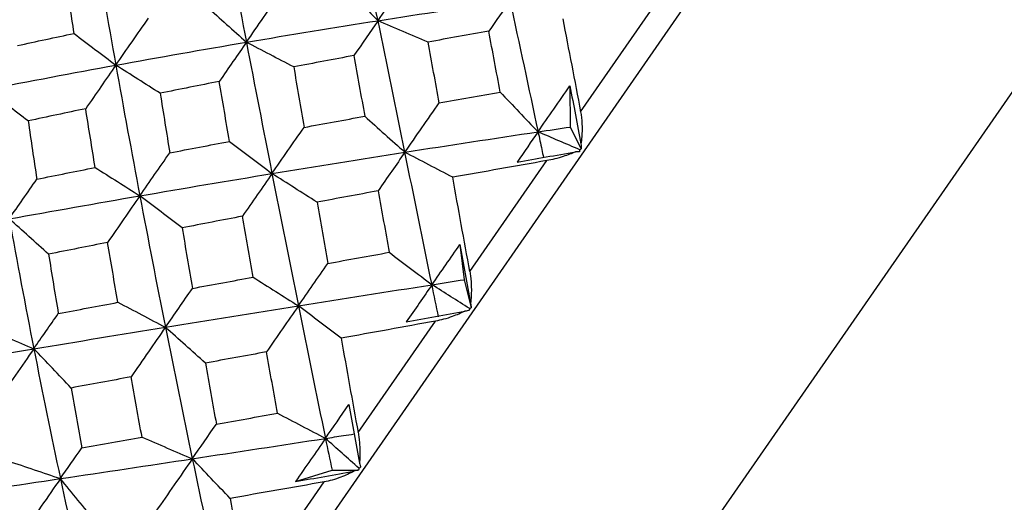
# Model space of a CAD drawing. Units: millimetres. Extents: x -102 to 102, y 0 to 131.
# Drawn here: x -56 to -48, y 81 to 85 of the extents above; entities that cross this region are included whole.
import ezdxf

# ---------------------------------------------------------------- set-up
doc = ezdxf.new("R2010")
doc.units = ezdxf.units.MM

msp = doc.modelspace()

# ---------------------------------------------------------------- linework, layer by layer
at = {"color": 7, "linetype": 'Continuous', "lineweight": 25}
for p, q in [((-58.4759, 73.4788), (-46.1045, 91.3068)), ((-45.7894, 87.3757), (-54.6832, 74.5593)), ((-51.2278, 84.2746), (-50.6367, 85.1264)), ((-51.3119, 84.4789), (-51.3107, 84.1551)), ((-51.3107, 84.1551), (-51.2223, 83.9829)), ((-52.0997, 83.0181), (-51.4938, 83.8912)), ((-52.1775, 83.2314), (-52.1436, 82.9548)), ((-52.1436, 82.9548), (-52.0886, 82.7344)), ((-52.9785, 81.7517), (-52.3697, 82.629)), ((-53.4713, 81.367), (-53.1836, 81.4561)), ((-53.1836, 81.4561), (-52.9744, 81.4579)), ((-53.8471, 80.4999), (-53.2472, 81.3645))]:
    msp.add_line(p, q, dxfattribs=at)
for points in [[(-52.8222, 84.9918), (-52.8924, 85.3348), (-52.9622, 85.6757), (-53.0313, 86.0137)], [(-54.0511, 85.8446), (-53.988, 85.5065), (-53.9235, 85.1657), (-53.8577, 84.8228)], [(-55.0623, 85.6587), (-55.0056, 85.3222), (-54.9467, 84.983), (-54.8856, 84.642)], [(-52.8222, 84.9918), (-52.7276, 85.1281), (-52.6311, 85.267), (-52.5341, 85.4063)], [(-55.214, 84.8911), (-55.2369, 85.0415), (-55.2594, 85.1915), (-55.2814, 85.3412)], [(-53.1169, 85.3021), (-53.0192, 85.198), (-52.9204, 85.0941), (-52.8222, 84.9918)], [(-53.8577, 84.8228), (-53.7683, 84.9516), (-53.6769, 85.0832), (-53.5847, 85.2153)], [(-54.1696, 85.1029), (-54.0659, 85.0092), (-53.9615, 84.9153), (-53.8577, 84.8228)], [(-52.8222, 84.9918), (-52.4763, 85.0461), (-52.13, 85.0982), (-51.784, 85.1481)], [(-51.784, 85.1481), (-51.8377, 85.0709), (-51.8934, 84.9904), (-51.9504, 84.9081)], [(-51.784, 85.1481), (-51.7097, 84.8066), (-51.6359, 84.4629), (-51.5626, 84.1177)], [(-54.8856, 84.642), (-54.8016, 84.763), (-54.7154, 84.8869), (-54.6282, 85.0117)], [(-51.3687, 85.0072), (-51.3215, 84.7644), (-51.2745, 84.5202), (-51.2278, 84.2746)], [(-53.8577, 84.8228), (-53.5135, 84.8812), (-53.1681, 84.9376), (-52.8222, 84.9918)], [(-52.8222, 84.9918), (-52.8838, 84.903), (-52.9475, 84.811), (-53.0122, 84.7173)], [(-52.6104, 83.9573), (-52.6813, 84.3037), (-52.752, 84.6488), (-52.8222, 84.9918)], [(-52.4279, 84.8239), (-52.5593, 84.8791), (-52.6913, 84.9353), (-52.8222, 84.9918)], [(-55.6595, 84.7964), (-55.5118, 84.8283), (-55.3633, 84.8599), (-55.214, 84.8911)], [(-55.214, 84.8911), (-55.1047, 84.808), (-54.9947, 84.7245), (-54.8856, 84.642)], [(-51.9504, 84.9081), (-52.1097, 84.8804), (-52.2689, 84.8523), (-52.4279, 84.8239)], [(-51.8601, 84.4299), (-51.8904, 84.5911), (-51.9205, 84.7506), (-51.9504, 84.9081)], [(-54.8856, 84.642), (-54.5448, 84.7042), (-54.2019, 84.7645), (-53.8577, 84.8228)], [(-53.8577, 84.8228), (-53.9273, 84.7226), (-53.9988, 84.6192), (-54.0712, 84.5142)], [(-53.8577, 84.8228), (-53.7919, 84.48), (-53.7249, 84.1352), (-53.6567, 83.7892)], [(-53.4855, 84.6281), (-53.6094, 84.6925), (-53.7341, 84.7577), (-53.8577, 84.8228)], [(-52.3407, 84.3456), (-52.3698, 84.5055), (-52.3989, 84.665), (-52.4279, 84.8239)], [(-53.0122, 84.7173), (-53.1703, 84.6879), (-53.328, 84.6582), (-53.4855, 84.6281)], [(-53.0122, 84.7173), (-52.9838, 84.5587), (-52.9553, 84.3997), (-52.9267, 84.2404)], [(-55.9009, 84.4502), (-55.5651, 84.5159), (-55.2264, 84.5798), (-54.8856, 84.642)], [(-54.8856, 84.642), (-54.963, 84.5305), (-55.0423, 84.4158), (-55.1223, 84.2997)], [(-54.8856, 84.642), (-54.8246, 84.301), (-54.7614, 83.9582), (-54.6963, 83.6143)], [(-54.5364, 84.4209), (-54.6526, 84.4943), (-54.7695, 84.5683), (-54.8856, 84.642)], [(-53.4855, 84.6281), (-53.4585, 84.47), (-53.4314, 84.3115), (-53.404, 84.1527)], [(-54.0712, 84.5142), (-54.2267, 84.4834), (-54.3817, 84.4523), (-54.5364, 84.4209)], [(-53.991, 84.0425), (-54.018, 84.2), (-54.0448, 84.3572), (-54.0712, 84.5142)], [(-51.5626, 84.1177), (-51.4802, 84.2365), (-51.3966, 84.3569), (-51.3119, 84.4789)], [(-51.3119, 84.4789), (-51.2827, 84.3269), (-51.2539, 84.1748), (-51.2252, 84.0227)], [(-55.5754, 84.2031), (-55.6836, 84.2854), (-55.7925, 84.3681), (-55.9009, 84.4502)], [(-54.5364, 84.4209), (-54.5116, 84.2642), (-54.4865, 84.1079), (-54.4612, 83.9522)], [(-52.3407, 84.3456), (-52.1822, 84.3736), (-52.022, 84.4018), (-51.8601, 84.4299)], [(-51.8601, 84.4299), (-51.7614, 84.3253), (-51.6617, 84.2207), (-51.5626, 84.1177)], [(-52.6104, 83.9573), (-52.522, 84.0847), (-52.4316, 84.2148), (-52.3407, 84.3456)], [(-55.1223, 84.2997), (-55.2741, 84.2678), (-55.4251, 84.2356), (-55.5754, 84.2031)], [(-55.048, 83.8371), (-55.0732, 83.9919), (-55.098, 84.1461), (-55.1223, 84.2997)], [(-53.404, 84.1527), (-53.2462, 84.182), (-53.0871, 84.2112), (-52.9267, 84.2404)], [(-52.9267, 84.2404), (-52.8216, 84.1457), (-52.7156, 84.0508), (-52.6104, 83.9573)], [(-55.5754, 84.2031), (-55.5532, 84.0508), (-55.5304, 83.8982), (-55.5071, 83.7451)], [(-51.5626, 84.1177), (-51.4786, 84.1303), (-51.3946, 84.1428), (-51.3107, 84.1551)], [(-53.6567, 83.7892), (-53.5741, 83.9082), (-53.4895, 84.03), (-53.404, 84.1527)], [(-52.6104, 83.9573), (-52.2611, 84.0121), (-51.9115, 84.0656), (-51.5626, 84.1177)], [(-51.5626, 84.1177), (-51.6161, 84.0406), (-51.6711, 83.9613), (-51.7275, 83.8799)], [(-51.2336, 83.9768), (-51.344, 84.0235), (-51.4537, 84.0705), (-51.5626, 84.1177)], [(-54.4612, 83.9522), (-54.3054, 83.9824), (-54.1486, 84.0125), (-53.991, 84.0425)], [(-53.991, 84.0425), (-53.8797, 83.9579), (-53.7677, 83.8731), (-53.6567, 83.7892)], [(-51.2252, 84.0227), (-51.2238, 84.0081), (-51.2229, 83.9948), (-51.2223, 83.9829)], [(-54.6963, 83.6143), (-54.6198, 83.7246), (-54.541, 83.8379), (-54.4612, 83.9522)], [(-53.6567, 83.7892), (-53.3088, 83.8464), (-52.9597, 83.9025), (-52.6104, 83.9573)], [(-52.6104, 83.9573), (-52.679, 83.8585), (-52.7496, 83.7566), (-52.8211, 83.6533)], [(-52.3971, 82.9151), (-52.4684, 83.2632), (-52.5395, 83.6109), (-52.6104, 83.9573)], [(-52.2342, 83.7599), (-52.3595, 83.8251), (-52.4854, 83.8912), (-52.6104, 83.9573)], [(-51.7275, 83.8799), (-51.5743, 83.9068), (-51.4214, 83.9333), (-51.269, 83.9596)], [(-51.2372, 83.9614), (-51.2463, 83.9612), (-51.257, 83.9606), (-51.269, 83.9596)], [(-51.2336, 83.9768), (-51.2347, 83.9716), (-51.2359, 83.9665), (-51.2372, 83.9614)], [(-51.2223, 83.9829), (-51.226, 83.9808), (-51.2298, 83.9788), (-51.2336, 83.9768)], [(-51.4938, 83.8912), (-51.7403, 83.848), (-51.9872, 83.8043), (-52.2342, 83.7599)], [(-55.5071, 83.7451), (-55.3542, 83.776), (-55.2012, 83.8067), (-55.048, 83.8371)], [(-55.048, 83.8371), (-54.9307, 83.763), (-54.8129, 83.6884), (-54.6963, 83.6143)], [(-54.6963, 83.6143), (-54.3515, 83.6737), (-54.0046, 83.732), (-53.6567, 83.7892)], [(-53.6567, 83.7892), (-53.7326, 83.6798), (-53.8106, 83.5673), (-53.8892, 83.4535)], [(-53.6567, 83.7892), (-53.5885, 83.4433), (-53.5193, 83.0962), (-53.449, 82.7488)], [(-53.3019, 83.5643), (-53.4199, 83.6389), (-53.5387, 83.7142), (-53.6567, 83.7892)], [(-55.7242, 83.4335), (-55.6539, 83.5349), (-55.5811, 83.6393), (-55.5071, 83.7451)], [(-52.0997, 83.0181), (-52.1447, 83.2664), (-52.1895, 83.5137), (-52.2342, 83.7599)], [(-55.7242, 83.4335), (-55.3841, 83.4947), (-55.0412, 83.555), (-54.6963, 83.6143)], [(-54.6963, 83.6143), (-54.7795, 83.4945), (-54.8646, 83.3716), (-54.9501, 83.2477)], [(-54.3638, 83.3624), (-54.4743, 83.4462), (-54.5856, 83.5306), (-54.6963, 83.6143)], [(-54.6963, 83.6143), (-54.6312, 83.2705), (-54.5642, 82.9257), (-54.4953, 82.5807)], [(-52.8211, 83.6533), (-52.9814, 83.6238), (-53.1417, 83.5942), (-53.3019, 83.5643)], [(-52.8211, 83.6533), (-52.7922, 83.4926), (-52.7632, 83.3316), (-52.7341, 83.1703)], [(-53.3019, 83.5643), (-53.2739, 83.4038), (-53.2457, 83.2432), (-53.2173, 83.0824)], [(-55.4147, 83.1551), (-55.5174, 83.248), (-55.621, 83.3412), (-55.7242, 83.4335)], [(-55.7242, 83.4335), (-55.6625, 83.0935), (-55.598, 82.7526), (-55.5309, 82.4117)], [(-53.8892, 83.4535), (-54.0475, 83.4234), (-54.2057, 83.393), (-54.3638, 83.3624)], [(-53.805, 82.9746), (-53.8333, 83.1343), (-53.8614, 83.294), (-53.8892, 83.4535)], [(-54.3638, 83.3624), (-54.3371, 83.2033), (-54.3102, 83.0446), (-54.2829, 82.8862)], [(-54.9501, 83.2477), (-55.1052, 83.217), (-55.26, 83.1862), (-55.4147, 83.1551)], [(-54.8694, 82.7767), (-54.8968, 82.9345), (-54.9237, 83.0915), (-54.9501, 83.2477)], [(-52.3971, 82.9151), (-52.3252, 83.0187), (-52.252, 83.1242), (-52.1775, 83.2314)], [(-52.1775, 83.2314), (-52.1496, 83.0777), (-52.1217, 82.9241), (-52.094, 82.7708)], [(-55.4147, 83.1551), (-55.3898, 82.9997), (-55.3643, 82.8442), (-55.3382, 82.6884)], [(-53.2173, 83.0824), (-53.0565, 83.1118), (-52.8954, 83.141), (-52.7341, 83.1703)], [(-52.7341, 83.1703), (-52.622, 83.0852), (-52.509, 82.9997), (-52.3971, 82.9151)], [(-53.449, 82.7488), (-53.3735, 82.8577), (-53.2958, 82.9695), (-53.2173, 83.0824)], [(-54.2829, 82.8862), (-54.1239, 82.9157), (-53.9646, 82.9452), (-53.805, 82.9746)], [(-53.805, 82.9746), (-53.6863, 82.8995), (-53.5671, 82.8238), (-53.449, 82.7488)], [(-53.449, 82.7488), (-53.0991, 82.8046), (-52.7481, 82.8601), (-52.3971, 82.9151)], [(-52.3971, 82.9151), (-52.4632, 82.8199), (-52.5306, 82.7227), (-52.5994, 82.6236)], [(-52.3971, 82.9151), (-52.3126, 82.9284), (-52.2281, 82.9416), (-52.1436, 82.9548)], [(-52.3456, 82.6637), (-52.3628, 82.7475), (-52.38, 82.8313), (-52.3971, 82.9151)], [(-52.1008, 82.7271), (-52.2, 82.7899), (-52.2988, 82.8526), (-52.3971, 82.9151)], [(-54.4953, 82.5807), (-54.4264, 82.6801), (-54.3552, 82.7825), (-54.2829, 82.8862)], [(-55.3382, 82.6884), (-55.1825, 82.7178), (-55.0262, 82.7473), (-54.8694, 82.7767)], [(-54.8694, 82.7767), (-54.7445, 82.7118), (-54.6192, 82.6461), (-54.4953, 82.5807)], [(-52.094, 82.7708), (-52.0919, 82.7571), (-52.0901, 82.745), (-52.0886, 82.7344)], [(-55.5309, 82.4117), (-55.4687, 82.5014), (-55.4041, 82.5941), (-55.3382, 82.6884)], [(-54.4953, 82.5807), (-54.1481, 82.6369), (-53.799, 82.693), (-53.449, 82.7488)], [(-53.449, 82.7488), (-53.5312, 82.6304), (-53.6154, 82.509), (-53.7, 82.3867)], [(-53.1126, 82.4941), (-53.2243, 82.5788), (-53.3369, 82.6641), (-53.449, 82.7488)], [(-53.449, 82.7488), (-53.3788, 82.4014), (-53.3077, 82.0537), (-53.2357, 81.7066)], [(-52.5994, 82.6236), (-52.4454, 82.6514), (-52.2918, 82.6791), (-52.1384, 82.7068)], [(-52.1038, 82.7126), (-52.1139, 82.7109), (-52.1255, 82.709), (-52.1384, 82.7068)], [(-52.1008, 82.7271), (-52.1018, 82.7222), (-52.1027, 82.7174), (-52.1038, 82.7126)], [(-52.0886, 82.7344), (-52.0926, 82.7319), (-52.0967, 82.7295), (-52.1008, 82.7271)], [(-52.3697, 82.629), (-52.618, 82.5841), (-52.8657, 82.5391), (-53.1126, 82.4941)], [(-55.9221, 82.5775), (-55.7912, 82.5229), (-55.6602, 82.4674), (-55.5309, 82.4117)], [(-55.5309, 82.4117), (-55.188, 82.4681), (-54.8426, 82.5245), (-54.4953, 82.5807)], [(-54.4953, 82.5807), (-54.5841, 82.4528), (-54.6747, 82.322), (-54.7657, 82.1904)], [(-54.1803, 82.2985), (-54.2847, 82.3926), (-54.3902, 82.4871), (-54.4953, 82.5807)], [(-54.4953, 82.5807), (-54.4265, 82.2357), (-54.3558, 81.8906), (-54.2836, 81.5462)], [(-53.1126, 82.4941), (-53.0683, 82.2468), (-53.0236, 81.9993), (-52.9785, 81.7517)], [(-56.5506, 82.2426), (-56.2139, 82.2989), (-55.8737, 82.3553), (-55.5309, 82.4117)], [(-55.5309, 82.4117), (-55.626, 82.2746), (-55.7229, 82.1347), (-55.82, 81.9941)], [(-55.2379, 82.1027), (-55.3349, 82.206), (-55.4329, 82.3095), (-55.5309, 82.4117)], [(-55.5309, 82.4117), (-55.4637, 82.0708), (-55.3939, 81.7299), (-55.3217, 81.3899)], [(-53.7, 82.3867), (-53.8605, 82.3573), (-54.0206, 82.3279), (-54.1803, 82.2985)], [(-53.6125, 81.9045), (-53.6419, 82.0653), (-53.6711, 82.226), (-53.7, 82.3867)], [(-54.1803, 82.2985), (-54.1519, 82.1385), (-54.1232, 81.9786), (-54.0942, 81.8187)], [(-54.7657, 82.1904), (-54.9237, 82.1611), (-55.0811, 82.1319), (-55.2379, 82.1027)], [(-54.6791, 81.715), (-54.7086, 81.8745), (-54.7374, 82.033), (-54.7657, 82.1904)], [(-55.2379, 82.1027), (-55.2104, 81.9456), (-55.1823, 81.7885), (-55.1537, 81.6313)], [(-53.2357, 81.7066), (-53.1758, 81.793), (-53.1144, 81.8814), (-53.0516, 81.9719)], [(-53.0516, 81.9719), (-53.0236, 81.8182), (-52.9955, 81.6649), (-52.9675, 81.5121)], [(-54.0942, 81.8187), (-53.934, 81.8471), (-53.7734, 81.8758), (-53.6125, 81.9045)], [(-53.6125, 81.9045), (-53.4868, 81.839), (-53.3605, 81.7727), (-53.2357, 81.7066)], [(-54.2836, 81.5462), (-54.2223, 81.6344), (-54.1589, 81.7258), (-54.0942, 81.8187)], [(-55.1537, 81.6313), (-54.9957, 81.6591), (-54.8375, 81.687), (-54.6791, 81.715)], [(-54.6791, 81.715), (-54.5469, 81.6594), (-54.4144, 81.6028), (-54.2836, 81.5462)], [(-54.2836, 81.5462), (-53.9356, 81.599), (-53.5861, 81.6526), (-53.2357, 81.7066)], [(-53.2357, 81.7066), (-53.313, 81.5952), (-53.3916, 81.482), (-53.4713, 81.367)], [(-52.9723, 81.4713), (-53.0602, 81.5503), (-53.1481, 81.6288), (-53.2357, 81.7066)], [(-53.2357, 81.7066), (-53.2184, 81.6231), (-53.201, 81.5395), (-53.1836, 81.4561)], [(-55.3217, 81.3899), (-55.2677, 81.4677), (-55.2114, 81.5486), (-55.1537, 81.6313)], [(-55.7349, 81.5294), (-55.5966, 81.4838), (-55.4582, 81.4371), (-55.3217, 81.3899)], [(-55.3217, 81.3899), (-54.9778, 81.4412), (-54.6315, 81.4933), (-54.2836, 81.5462)], [(-54.2836, 81.5462), (-54.3778, 81.4104), (-54.4738, 81.272), (-54.5699, 81.1331)], [(-53.9867, 81.2345), (-54.0849, 81.3387), (-54.1843, 81.443), (-54.2836, 81.5462)], [(-54.2836, 81.5462), (-54.2113, 81.2017), (-54.1374, 80.858), (-54.0621, 80.5158)], [(-53.4713, 81.367), (-53.318, 81.394), (-53.1647, 81.4211), (-53.0117, 81.4484)], [(-52.9744, 81.4579), (-52.9855, 81.4548), (-52.998, 81.4517), (-53.0117, 81.4484)], [(-52.9723, 81.4713), (-52.973, 81.4667), (-52.9737, 81.4623), (-52.9744, 81.4579)], [(-52.9594, 81.4795), (-52.9636, 81.4768), (-52.9679, 81.474), (-52.9723, 81.4713)], [(-52.9675, 81.5121), (-52.9645, 81.4996), (-52.9618, 81.4888), (-52.9594, 81.4795)], [(-56.3451, 81.2384), (-56.007, 81.288), (-55.6656, 81.3385), (-55.3217, 81.3899)], [(-55.3217, 81.3899), (-55.4216, 81.2459), (-55.5232, 81.0993), (-55.6248, 80.9525)], [(-55.0458, 81.0512), (-55.1369, 81.1646), (-55.2293, 81.278), (-55.3217, 81.3899)], [(-55.3217, 81.3899), (-55.2495, 81.0498), (-55.1748, 80.7105), (-55.0978, 80.3729)], [(-53.2472, 81.3645), (-53.4945, 81.3207), (-53.7411, 81.2774), (-53.9867, 81.2345)], [(-53.9867, 81.2345), (-53.941, 80.9898), (-53.8945, 80.7449), (-53.8471, 80.4999)]]:
    msp.add_open_spline(points, degree=3, dxfattribs=at)
for points, knots in [([(-51.2278, 84.2746), (-51.2256, 84.2615), (-51.2209, 84.2332), (-51.217, 84.1867), (-51.2158, 84.1342), (-51.2179, 84.0784), (-51.2228, 84.0414), (-51.2252, 84.0227)], [0, 0, 0, 0, 0.155762, 0.337639, 0.545799, 0.771564, 1, 1, 1, 1]), ([(-51.5626, 84.1177), (-51.5527, 84.0712), (-51.5384, 84.004), (-51.5242, 83.9368), (-51.5199, 83.9161)], [0, 0, 0, 0, 0.692985, 1, 1, 1, 1]), ([(-51.269, 83.9596), (-51.2839, 83.9533), (-51.3138, 83.9407), (-51.3678, 83.9217), (-51.4274, 83.904), (-51.4726, 83.8953), (-51.4938, 83.8912)], [0, 0, 0, 0, 0.227813, 0.45591, 0.743561, 1, 1, 1, 1]), ([(-52.0997, 83.0181), (-52.0976, 83.0049), (-52.093, 82.9765), (-52.0889, 82.9302), (-52.0872, 82.8786), (-52.0882, 82.8242), (-52.0921, 82.7887), (-52.094, 82.7708)], [0, 0, 0, 0, 0.155762, 0.337639, 0.5458, 0.771565, 1, 1, 1, 1]), ([(-52.1384, 82.7068), (-52.1541, 82.6993), (-52.1856, 82.6844), (-52.2415, 82.6627), (-52.3027, 82.6427), (-52.3482, 82.6334), (-52.3697, 82.629)], [0, 0, 0, 0, 0.227813, 0.45591, 0.743561, 1, 1, 1, 1]), ([(-52.9785, 81.7517), (-52.9764, 81.7386), (-52.9717, 81.7102), (-52.967, 81.6648), (-52.9642, 81.6147), (-52.9637, 81.5625), (-52.9662, 81.529), (-52.9675, 81.5121)], [0, 0, 0, 0, 0.155762, 0.337639, 0.5458, 0.771565, 1, 1, 1, 1]), ([(-53.2357, 81.7066), (-53.1885, 81.7139), (-53.1131, 81.7256), (-53.0377, 81.7373), (-53.0095, 81.7416)], [0, 0, 0, 0, 0.626625, 1, 1, 1, 1]), ([(-53.0117, 81.4484), (-53.028, 81.44), (-53.0607, 81.4234), (-53.118, 81.3996), (-53.1802, 81.3783), (-53.2257, 81.3689), (-53.2472, 81.3645)], [0, 0, 0, 0, 0.227813, 0.45591, 0.743561, 1, 1, 1, 1])]:
    msp.add_open_spline(points, degree=3, knots=knots, dxfattribs=at)

doc.saveas('drawing.dxf')
